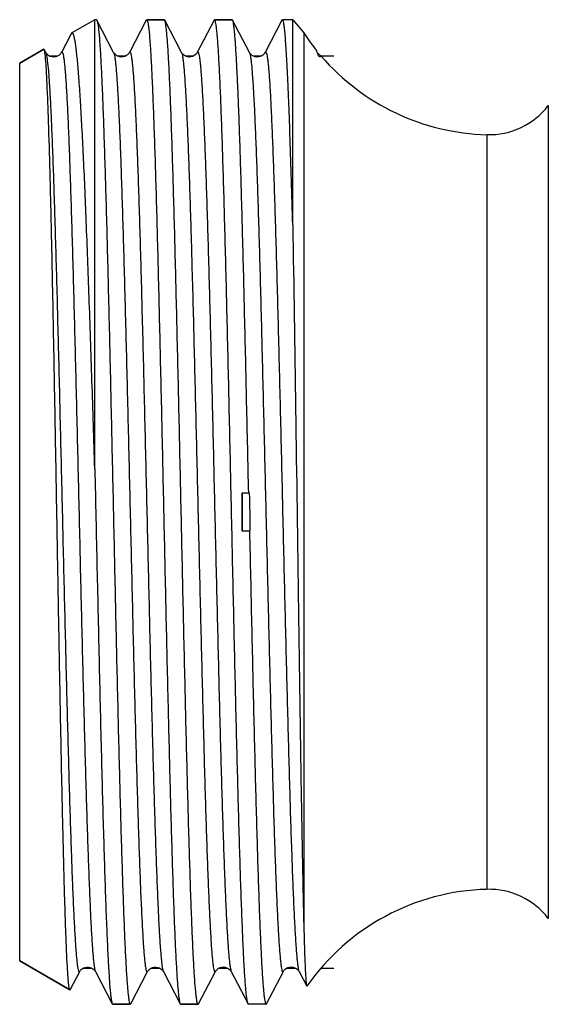
# Model space of a CAD drawing. Units: millimetres. Extents: x 0 to 297, y 0 to 210.
# Drawn here: x 201 to 215, y 88 to 115 of the extents above; entities that cross this region are included whole.
import ezdxf

# ---------------------------------------------------------------- set-up
doc = ezdxf.new("R2010")
doc.units = ezdxf.units.MM
doc.header["$LTSCALE"] = 16.335
doc.layers.get('0').update_dxf_attribs({"linetype": 'CONTINUOUS'})
doc.layers.add('BEARBEITUNG', color=7, linetype='CONTINUOUS')
doc.layers.add('RING', color=7, linetype='CONTINUOUS')

msp = doc.modelspace()

# ---------------------------------------------------------------- linework, layer by layer
at = {"color": 7, "linetype": 'Continuous'}
for p, q in [((203.092, 102.66), (203.092, 114.563)), ((203.591, 113.696), (203.145, 114.552)), ((204.455, 114.552), (204.467, 114.563)), ((204.467, 114.563), (204.933, 114.563)), ((204.945, 114.552), (204.933, 114.563)), ((205.392, 113.694), (204.945, 114.552)), ((206.255, 114.552), (205.809, 113.696)), ((206.255, 114.552), (206.267, 114.563)), ((206.267, 114.563), (206.733, 114.563)), ((206.745, 114.552), (206.733, 114.563)), ((207.191, 113.696), (206.745, 114.552)), ((208.055, 114.552), (207.609, 113.696)), ((208.067, 114.563), (208.055, 114.552)), ((208.338, 109.122), (208.338, 114.563)), ((208.338, 114.563), (208.631, 114.213)), ((202.467, 114.191), (202.209, 113.696)), ((202.484, 114.213), (202.467, 114.191)), ((201.1, 113.413), (201.739, 113.783)), ((201.749, 113.776), (201.739, 113.783)), ((201.791, 113.696), (201.749, 113.776)), ((201.751, 113.771), (201.749, 113.776)), ((207.193, 102.013), (206.989, 102.013)), ((207, 102.013), (207, 101.013)), ((206.989, 101.013), (207.215, 101.013)), ((201.1, 89.613), (202.431, 88.845)), ((202.441, 88.851), (202.691, 89.331)), ((203.109, 89.331), (203.555, 88.475)), ((204.045, 88.475), (204.491, 89.331)), ((204.909, 89.331), (205.355, 88.475)), ((206.709, 89.331), (207.155, 88.475)), ((208.509, 89.331), (208.711, 88.943)), ((202.441, 88.851), (202.431, 88.845)), ((208.711, 88.943), (208.718, 88.941)), ((203.555, 88.475), (203.567, 88.463)), ((203.567, 88.463), (204.033, 88.463)), ((204.045, 88.475), (204.033, 88.463)), ((205.355, 88.475), (205.367, 88.463)), ((205.367, 88.463), (205.833, 88.463)), ((205.845, 88.475), (205.833, 88.463))]:
    msp.add_line(p, q, dxfattribs=at)
at = {"color": 9, "linetype": 'Continuous'}
for p, q in [((208.631, 114.213), (208.631, 90.589)), ((215.117, 112.285), (215.117, 90.741)), ((213.487, 111.515), (213.487, 91.511))]:
    msp.add_line(p, q, dxfattribs=at)
at = {"color": 7, "linetype": 'Continuous'}
for points in [[(204.455, 114.552), (204.008, 113.695), (204.002, 113.684), (203.992, 113.67), (203.978, 113.653), (203.958, 113.633), (203.927, 113.611), (203.887, 113.59), (203.842, 113.577), (203.794, 113.573), (203.744, 113.58), (203.701, 113.595), (203.665, 113.615), (203.637, 113.638), (203.616, 113.659), (203.603, 113.675), (203.596, 113.687), (203.591, 113.695)], [(201.912, 113.591), (201.876, 113.609), (201.846, 113.63), (201.823, 113.651), (201.809, 113.668), (201.799, 113.681), (201.793, 113.692), (201.791, 113.696)], [(202.209, 113.696), (202.204, 113.687), (202.195, 113.674), (202.183, 113.658), (202.164, 113.639), (202.135, 113.616), (202.097, 113.595), (202.054, 113.58), (202.007, 113.573), (201.957, 113.578), (201.912, 113.591)], [(205.809, 113.696), (205.806, 113.691), (205.799, 113.68), (205.79, 113.667), (205.775, 113.649), (205.752, 113.628), (205.721, 113.607), (205.685, 113.59), (205.642, 113.577), (205.595, 113.573), (205.55, 113.579), (205.507, 113.593), (205.47, 113.612), (205.44, 113.634), (205.421, 113.654), (205.407, 113.67), (205.398, 113.684), (205.392, 113.694)], [(207.609, 113.696), (207.604, 113.687), (207.596, 113.675), (207.585, 113.66), (207.568, 113.643), (207.545, 113.623), (207.516, 113.604), (207.48, 113.588), (207.438, 113.577), (207.391, 113.574), (207.345, 113.58), (207.302, 113.595), (207.264, 113.616), (207.235, 113.639), (207.216, 113.659), (207.203, 113.675), (207.195, 113.688), (207.191, 113.696)], [(209.095, 113.598), (209.068, 113.613), (209.04, 113.635), (209.02, 113.654), (209.007, 113.67), (208.998, 113.684), (208.992, 113.694)], [(202.691, 89.331), (202.695, 89.338), (202.702, 89.35), (202.714, 89.366), (202.732, 89.384), (202.756, 89.405), (202.79, 89.426), (202.833, 89.443), (202.878, 89.452), (202.925, 89.452), (202.971, 89.442), (203.01, 89.425), (203.041, 89.406), (203.065, 89.387), (203.083, 89.368), (203.095, 89.353), (203.102, 89.343), (203.107, 89.334), (203.109, 89.331)], [(204.491, 89.331), (204.492, 89.333), (204.498, 89.343), (204.507, 89.357), (204.523, 89.375), (204.547, 89.398), (204.581, 89.421), (204.622, 89.44), (204.668, 89.451), (204.719, 89.452), (204.767, 89.443), (204.807, 89.427), (204.842, 89.406), (204.868, 89.384), (204.885, 89.366), (204.896, 89.352), (204.903, 89.34), (204.909, 89.331)], [(205.845, 88.475), (206.291, 89.332), (206.298, 89.343), (206.307, 89.357), (206.322, 89.374), (206.343, 89.394), (206.374, 89.417), (206.414, 89.437), (206.458, 89.449), (206.504, 89.453), (206.552, 89.447), (206.594, 89.433), (206.628, 89.415), (206.657, 89.394), (206.678, 89.374), (206.691, 89.358), (206.7, 89.346), (206.706, 89.336), (206.709, 89.331)], [(207.645, 88.475), (208.091, 89.332), (208.098, 89.343), (208.107, 89.357), (208.122, 89.374), (208.143, 89.394), (208.174, 89.417), (208.214, 89.437), (208.258, 89.449), (208.304, 89.453), (208.352, 89.447), (208.394, 89.433), (208.428, 89.415), (208.457, 89.394), (208.478, 89.374), (208.491, 89.358), (208.5, 89.346), (208.506, 89.336), (208.509, 89.331)]]:
    msp.add_lwpolyline(points, dxfattribs=at)
for centre, radius, start, end in [((206.267, 114.557), 0.00633, 80.8833, 89.9779), ((213.642, 117.513), 6, 213.367, 218.2422), ((213.642, 117.513), 6, 220.7546, 268.5199), ((213.539, 113.515), 2, 268.5199, 322.0723), ((182.198, 100.963), 25.017, 0.1163, 2.4073), ((213.642, 85.513), 6, 91.4801, 145.1569), ((213.539, 89.512), 2, 37.9277, 91.4801), ((204.033, 88.47), 0.00632, 261.5343, 269.9823)]:
    msp.add_arc(centre, radius, start, end, dxfattribs=at)
for points in [[(203.133, 114.563), (203.135, 114.563), (203.137, 114.562), (203.139, 114.561)], [(209.097, 113.596), (209.097, 113.597), (209.096, 113.598), (209.095, 113.598)]]:
    msp.add_open_spline(points, degree=3, dxfattribs=at)
for points, knots in [([(203.139, 114.561), (203.139, 114.56), (203.142, 114.557), (203.143, 114.554), (203.145, 114.552)], [0, 0, 0, 0, 0.208583, 1, 1, 1, 1]), ([(203.145, 114.552), (203.146, 114.55), (203.149, 114.542), (203.152, 114.533), (203.154, 114.526)], [0, 0, 0, 0, 0.203968, 1, 1, 1, 1]), ([(203.154, 114.526), (203.156, 114.521), (203.162, 114.497), (203.167, 114.473), (203.17, 114.453)], [0, 0, 0, 0, 0.202632, 1, 1, 1, 1]), ([(203.17, 114.453), (203.182, 114.381), (203.202, 114.2), (203.228, 113.872), (203.254, 113.435), (203.28, 112.893), (203.306, 112.251), (203.344, 111.21), (203.389, 109.708), (203.442, 107.703), (203.495, 105.479), (203.548, 103.115), (203.601, 100.695), (203.653, 98.304), (203.698, 96.368), (203.735, 94.896), (203.762, 93.874), (203.788, 92.919), (203.815, 92.04), (203.842, 91.244), (203.868, 90.54), (203.891, 90.012), (203.91, 89.64), (203.923, 89.4), (203.937, 89.186), (203.95, 89), (203.963, 88.841), (203.976, 88.711), (203.989, 88.608), (204.002, 88.534), (204.013, 88.49), (204.023, 88.469), (204.029, 88.464), (204.032, 88.463)], [0, 0, 0, 0, 0.008375, 0.021046, 0.037914, 0.058834, 0.083625, 0.112067, 0.178879, 0.25692, 0.343443, 0.4354, 0.529552, 0.622583, 0.711216, 0.752898, 0.792328, 0.829159, 0.863064, 0.893748, 0.920936, 0.944392, 0.954654, 0.96391, 0.972139, 0.979321, 0.985443, 0.990495, 0.994465, 0.997351, 0.999164, 0.999687, 1, 1, 1, 1]), ([(204.467, 114.563), (204.47, 114.563), (204.477, 114.557), (204.487, 114.533), (204.493, 114.51), (204.497, 114.492)], [0, 0, 0, 0, 0.109435, 0.302173, 1, 1, 1, 1]), ([(204.497, 114.492), (204.502, 114.466), (204.512, 114.405), (204.532, 114.245), (204.554, 113.975), (204.58, 113.571), (204.606, 113.061), (204.633, 112.449), (204.659, 111.743), (204.686, 110.946), (204.723, 109.727), (204.768, 108.036), (204.82, 105.852), (204.873, 103.516), (204.926, 101.11), (204.978, 98.718), (205.031, 96.424), (205.076, 94.61), (205.112, 93.267), (205.139, 92.363), (205.166, 91.538), (205.192, 90.801), (205.218, 90.158), (205.245, 89.614), (205.268, 89.225), (205.287, 88.967), (205.3, 88.814), (205.313, 88.689), (205.326, 88.592), (205.339, 88.524), (205.348, 88.487), (205.355, 88.475)], [0, 0, 0, 0, 0.00304, 0.007154, 0.018578, 0.034191, 0.053859, 0.077418, 0.104658, 0.135345, 0.169211, 0.245267, 0.330174, 0.420967, 0.514478, 0.607441, 0.696612, 0.778876, 0.816509, 0.851364, 0.883135, 0.911547, 0.936349, 0.957328, 0.974302, 0.98124, 0.987126, 0.991949, 0.995701, 0.998379, 1, 1, 1, 1]), ([(205.801, 88.541), (205.796, 88.568), (205.786, 88.631), (205.767, 88.794), (205.744, 89.067), (205.718, 89.476), (205.692, 89.989), (205.666, 90.603), (205.628, 91.607), (205.583, 93.066), (205.531, 95.024), (205.478, 97.208), (205.426, 99.542), (205.373, 101.945), (205.321, 104.333), (205.268, 106.623), (205.223, 108.432), (205.187, 109.772), (205.16, 110.674), (205.134, 111.496), (205.107, 112.232), (205.081, 112.873), (205.055, 113.416), (205.032, 113.804), (205.013, 114.061), (205, 114.213), (204.987, 114.338), (204.974, 114.435), (204.961, 114.503), (204.951, 114.539), (204.945, 114.552)], [0, 0, 0, 0, 0.003136, 0.007343, 0.018942, 0.034714, 0.054525, 0.078206, 0.105551, 0.170257, 0.246394, 0.331311, 0.422052, 0.515462, 0.608289, 0.697297, 0.779394, 0.816944, 0.851719, 0.883415, 0.911757, 0.9365, 0.957427, 0.97436, 0.981281, 0.987153, 0.991966, 0.995709, 0.998382, 1, 1, 1, 1]), ([(207.144, 88.506), (207.138, 88.528), (207.128, 88.581), (207.114, 88.676), (207.101, 88.8), (207.082, 89.023), (207.058, 89.373), (207.032, 89.874), (207.005, 90.482), (206.978, 91.19), (206.951, 91.993), (206.913, 93.229), (206.867, 94.948), (206.813, 97.174), (206.76, 99.558), (206.706, 102.014), (206.652, 104.451), (206.607, 106.43), (206.57, 107.938), (206.542, 108.988), (206.515, 109.97), (206.488, 110.874), (206.461, 111.693), (206.434, 112.42), (206.411, 112.964), (206.392, 113.348), (206.378, 113.596), (206.365, 113.816), (206.351, 114.009), (206.338, 114.173), (206.324, 114.308), (206.311, 114.414), (206.298, 114.49), (206.287, 114.536), (206.277, 114.557), (206.271, 114.563), (206.268, 114.563)], [0, 0, 0, 0, 0.002559, 0.006234, 0.011024, 0.01692, 0.031985, 0.051298, 0.074689, 0.101943, 0.132817, 0.167026, 0.244183, 0.33061, 0.423163, 0.518477, 0.613084, 0.703543, 0.746179, 0.786564, 0.824328, 0.859128, 0.890648, 0.918599, 0.94273, 0.953292, 0.96282, 0.971293, 0.978691, 0.984999, 0.990204, 0.994296, 0.997272, 0.999141, 0.999679, 1, 1, 1, 1]), ([(207.172, 102.013), (207.154, 102.816), (207.119, 104.386), (207.067, 106.666), (207.022, 108.467), (206.986, 109.799), (206.959, 110.697), (206.933, 111.514), (206.907, 112.245), (206.88, 112.883), (206.854, 113.423), (206.831, 113.808), (206.813, 114.064), (206.799, 114.215), (206.786, 114.339), (206.774, 114.435), (206.761, 114.503), (206.751, 114.539), (206.745, 114.552)], [0, 0, 0, 0, 0.191814, 0.375596, 0.545021, 0.622489, 0.69422, 0.75959, 0.818038, 0.869055, 0.912205, 0.947118, 0.96139, 0.973498, 0.983421, 0.991143, 0.996659, 1, 1, 1, 1]), ([(208.338, 109.122), (208.328, 109.522), (208.306, 110.281), (208.273, 111.353), (208.244, 112.162), (208.22, 112.737), (208.204, 113.11), (208.187, 113.442), (208.17, 113.733), (208.153, 113.98), (208.137, 114.184), (208.12, 114.343), (208.105, 114.457), (208.09, 114.525), (208.078, 114.555), (208.07, 114.563), (208.067, 114.563)], [0, 0, 0, 0, 0.220056, 0.417551, 0.589563, 0.665277, 0.733776, 0.794805, 0.848156, 0.893654, 0.931136, 0.960492, 0.98165, 0.99461, 0.998122, 1, 1, 1, 1]), ([(203.092, 102.66), (203.067, 103.439), (203.019, 104.956), (202.945, 107.143), (202.881, 108.854), (202.83, 110.106), (202.792, 110.938), (202.754, 111.688), (202.717, 112.348), (202.684, 112.841), (202.658, 113.185), (202.639, 113.406), (202.62, 113.601), (202.601, 113.769), (202.582, 113.911), (202.566, 114.011), (202.552, 114.078), (202.543, 114.118), (202.533, 114.151), (202.524, 114.177), (202.515, 114.196), (202.505, 114.209), (202.495, 114.216), (202.487, 114.214), (202.484, 114.213)], [0, 0, 0, 0, 0.201634, 0.392508, 0.566176, 0.644668, 0.716677, 0.781582, 0.83881, 0.887863, 0.909185, 0.928309, 0.945193, 0.959798, 0.9721, 0.982079, 0.986194, 0.989726, 0.992679, 0.995063, 0.996895, 0.998219, 0.999152, 1, 1, 1, 1]), ([(208.932, 113.797), (208.935, 113.793), (208.949, 113.774), (208.96, 113.754), (208.968, 113.739)], [0, 0, 0, 0, 0.226627, 1, 1, 1, 1]), ([(201.775, 113.637), (201.772, 113.666), (201.766, 113.71), (201.757, 113.755), (201.751, 113.771)], [0, 0, 0, 0, 0.632795, 1, 1, 1, 1]), ([(201.788, 113.515), (201.787, 113.526), (201.783, 113.567), (201.779, 113.608), (201.775, 113.637)], [0, 0, 0, 0, 0.277718, 1, 1, 1, 1]), ([(208.968, 113.739), (208.97, 113.735), (208.977, 113.722), (208.983, 113.708), (208.988, 113.697)], [0, 0, 0, 0, 0.238078, 1, 1, 1, 1]), ([(208.988, 113.697), (208.989, 113.694), (208.995, 113.682), (209, 113.669), (209.003, 113.66)], [0, 0, 0, 0, 0.241251, 1, 1, 1, 1]), ([(209.095, 113.598), (209.093, 113.599), (209.084, 113.596), (209.078, 113.588), (209.07, 113.581), (209.062, 113.578), (209.048, 113.576), (209.031, 113.597), (209.017, 113.625), (209.008, 113.647), (209.003, 113.66)], [0, 0, 0, 0, 0.053805, 0.154129, 0.22413, 0.265336, 0.317388, 0.508656, 0.728804, 1, 1, 1, 1]), ([(202.407, 88.935), (202.398, 88.994), (202.384, 89.143), (202.366, 89.413), (202.348, 89.775), (202.329, 90.224), (202.31, 90.758), (202.283, 91.628), (202.251, 92.892), (202.213, 94.594), (202.175, 96.503), (202.137, 98.563), (202.099, 100.708), (202.061, 102.875), (202.023, 104.995), (201.985, 107.003), (201.947, 108.837), (201.909, 110.438), (201.871, 111.757), (201.838, 112.659), (201.81, 113.208), (201.795, 113.423), (201.788, 113.515)], [0, 0, 0, 0, 0.007274, 0.018317, 0.033057, 0.051388, 0.073176, 0.098261, 0.15755, 0.227481, 0.305944, 0.390552, 0.478727, 0.567759, 0.654898, 0.737442, 0.812818, 0.878656, 0.932877, 0.973759, 0.988773, 1, 1, 1, 1]), ([(208.338, 109.122), (208.368, 107.496), (208.419, 104.102), (208.488, 99.098), (208.545, 95.063), (208.594, 92.28), (208.618, 91.106), (208.631, 90.589)], [0, 0, 0, 0, 0.263248, 0.54938, 0.809965, 0.916256, 1, 1, 1, 1]), ([(203.092, 102.66), (203.111, 101.783), (203.149, 100.048), (203.206, 97.511), (203.254, 95.481), (203.293, 93.964), (203.322, 92.934), (203.351, 91.992), (203.379, 91.147), (203.408, 90.408), (203.436, 89.782), (203.461, 89.334), (203.481, 89.037), (203.495, 88.861), (203.51, 88.718), (203.523, 88.607), (203.537, 88.53), (203.548, 88.489), (203.555, 88.475)], [0, 0, 0, 0, 0.185466, 0.366661, 0.536237, 0.614482, 0.687287, 0.753911, 0.813673, 0.865968, 0.910265, 0.946115, 0.960758, 0.973161, 0.9833, 0.991152, 0.996709, 1, 1, 1, 1]), ([(207.194, 101.013), (207.212, 100.189), (207.247, 98.576), (207.293, 96.592), (207.33, 95.08), (207.357, 94.028), (207.385, 93.045), (207.412, 92.139), (207.439, 91.319), (207.466, 90.593), (207.493, 89.967), (207.516, 89.51), (207.536, 89.199), (207.549, 89.008), (207.563, 88.845), (207.576, 88.712), (207.589, 88.607), (207.602, 88.533), (207.614, 88.488), (207.624, 88.468), (207.63, 88.463), (207.633, 88.463)], [0, 0, 0, 0, 0.196882, 0.385096, 0.473795, 0.557785, 0.636302, 0.708625, 0.774093, 0.832109, 0.882139, 0.923734, 0.941245, 0.956514, 0.969507, 0.980194, 0.988561, 0.994601, 0.998333, 0.999378, 1, 1, 1, 1]), ([(208.631, 90.589), (208.634, 90.468), (208.641, 90.241), (208.65, 89.921), (208.66, 89.646), (208.67, 89.415), (208.679, 89.231), (208.688, 89.106), (208.695, 89.03), (208.7, 88.99), (208.705, 88.963), (208.708, 88.948), (208.711, 88.943)], [0, 0, 0, 0, 0.219752, 0.413768, 0.581136, 0.72121, 0.833467, 0.917493, 0.948821, 0.972989, 0.990013, 1, 1, 1, 1]), ([(202.431, 88.845), (202.428, 88.846), (202.424, 88.856), (202.418, 88.873), (202.412, 88.901), (202.409, 88.922), (202.407, 88.935)], [0, 0, 0, 0, 0.108592, 0.307927, 0.604541, 1, 1, 1, 1]), ([(205.833, 88.463), (205.83, 88.463), (205.822, 88.47), (205.811, 88.496), (205.805, 88.521), (205.801, 88.541)], [0, 0, 0, 0, 0.106962, 0.299254, 1, 1, 1, 1]), ([(207.155, 88.475), (207.154, 88.477), (207.149, 88.487), (207.146, 88.498), (207.144, 88.506)], [0, 0, 0, 0, 0.198135, 1, 1, 1, 1]), ([(207.167, 88.463), (207.166, 88.463), (207.16, 88.465), (207.157, 88.471), (207.155, 88.475)], [0, 0, 0, 0, 0.179949, 1, 1, 1, 1]), ([(207.633, 88.463), (207.634, 88.463), (207.639, 88.465), (207.643, 88.471), (207.645, 88.475)], [0, 0, 0, 0, 0.180054, 1, 1, 1, 1])]:
    msp.add_open_spline(points, degree=3, knots=knots, dxfattribs=at)
at = {"color": 9, "linetype": 'Continuous'}
for points, knots in [([(201.791, 113.695), (201.792, 113.693), (201.798, 113.679), (201.802, 113.665), (201.805, 113.653)], [0, 0, 0, 0, 0.190873, 1, 1, 1, 1]), ([(201.805, 113.653), (201.811, 113.63), (201.821, 113.574), (201.841, 113.425), (201.865, 113.169), (201.891, 112.781), (201.918, 112.288), (201.946, 111.695), (201.973, 111.007), (202, 110.23), (202.038, 109.039), (202.085, 107.39), (202.139, 105.262), (202.193, 102.994), (202.248, 100.671), (202.302, 98.38), (202.348, 96.529), (202.386, 95.128), (202.413, 94.16), (202.441, 93.26), (202.468, 92.438), (202.495, 91.7), (202.519, 91.141), (202.538, 90.741), (202.552, 90.479), (202.566, 90.242), (202.579, 90.032), (202.593, 89.848), (202.607, 89.692), (202.62, 89.563), (202.633, 89.462), (202.645, 89.395), (202.655, 89.356), (202.662, 89.337), (202.668, 89.325), (202.677, 89.317), (202.686, 89.322), (202.689, 89.328), (202.691, 89.331)], [0, 0, 0, 0, 0.002927, 0.006992, 0.018523, 0.034512, 0.054816, 0.079249, 0.107586, 0.139562, 0.174883, 0.254209, 0.342616, 0.436814, 0.533301, 0.628486, 0.718829, 0.761125, 0.80097, 0.837996, 0.871855, 0.902235, 0.928851, 0.940671, 0.951458, 0.961191, 0.969848, 0.977407, 0.983852, 0.989171, 0.993354, 0.996397, 0.997494, 0.998313, 0.998869, 0.999208, 0.999511, 1, 1, 1, 1]), ([(202.209, 113.696), (202.211, 113.699), (202.214, 113.705), (202.223, 113.709), (202.232, 113.701), (202.242, 113.681), (202.254, 113.635), (202.267, 113.559), (202.281, 113.454), (202.294, 113.32), (202.308, 113.158), (202.322, 112.968), (202.336, 112.751), (202.35, 112.506), (202.364, 112.235), (202.383, 111.822), (202.407, 111.246), (202.435, 110.485), (202.463, 109.638), (202.491, 108.713), (202.519, 107.719), (202.557, 106.282), (202.604, 104.39), (202.659, 102.054), (202.714, 99.698), (202.769, 97.411), (202.816, 95.589), (202.854, 94.233), (202.882, 93.314), (202.91, 92.474), (202.938, 91.721), (202.966, 91.062), (202.993, 90.504), (203.017, 90.104), (203.037, 89.839), (203.051, 89.682), (203.065, 89.553), (203.078, 89.453), (203.092, 89.382), (203.102, 89.344), (203.109, 89.331)], [0, 0, 0, 0, 0.000491, 0.000795, 0.001147, 0.001727, 0.003719, 0.006877, 0.011208, 0.016708, 0.02337, 0.031177, 0.040111, 0.050152, 0.061277, 0.073458, 0.100872, 0.132131, 0.166937, 0.204953, 0.245817, 0.289132, 0.381436, 0.478322, 0.576069, 0.670924, 0.759244, 0.799881, 0.83764, 0.872158, 0.903103, 0.930179, 0.953126, 0.971727, 0.97934, 0.985806, 0.99111, 0.995243, 0.9982, 1, 1, 1, 1]), ([(203.591, 113.695), (203.598, 113.682), (203.608, 113.645), (203.621, 113.574), (203.635, 113.473), (203.649, 113.345), (203.662, 113.187), (203.682, 112.922), (203.706, 112.522), (203.734, 111.964), (203.762, 111.305), (203.789, 110.552), (203.817, 109.712), (203.845, 108.793), (203.883, 107.436), (203.93, 105.614), (203.985, 103.327), (204.041, 100.971), (204.096, 98.635), (204.143, 96.743), (204.181, 95.306), (204.209, 94.312), (204.237, 93.387), (204.264, 92.54), (204.292, 91.779), (204.316, 91.203), (204.336, 90.791), (204.35, 90.52), (204.364, 90.275), (204.377, 90.058), (204.391, 89.868), (204.405, 89.706), (204.419, 89.572), (204.433, 89.467), (204.446, 89.392), (204.458, 89.346), (204.468, 89.325), (204.476, 89.317), (204.486, 89.322), (204.489, 89.328), (204.491, 89.331)], [0, 0, 0, 0, 0.0018, 0.004761, 0.008896, 0.014202, 0.020669, 0.028286, 0.046891, 0.069844, 0.096924, 0.127876, 0.162398, 0.200163, 0.240805, 0.329135, 0.423997, 0.521749, 0.618637, 0.71094, 0.754254, 0.795114, 0.833127, 0.867927, 0.899181, 0.926588, 0.938766, 0.949886, 0.959923, 0.968853, 0.976656, 0.983312, 0.988808, 0.993134, 0.996286, 0.998273, 0.998851, 0.999202, 0.999507, 1, 1, 1, 1]), ([(204.009, 113.696), (204.011, 113.699), (204.014, 113.705), (204.023, 113.709), (204.032, 113.701), (204.042, 113.681), (204.054, 113.635), (204.067, 113.559), (204.081, 113.454), (204.094, 113.32), (204.108, 113.158), (204.122, 112.968), (204.136, 112.751), (204.15, 112.506), (204.164, 112.235), (204.183, 111.822), (204.207, 111.246), (204.235, 110.485), (204.263, 109.638), (204.291, 108.713), (204.319, 107.718), (204.357, 106.282), (204.404, 104.39), (204.459, 102.054), (204.514, 99.698), (204.569, 97.411), (204.616, 95.589), (204.654, 94.233), (204.682, 93.314), (204.71, 92.474), (204.738, 91.721), (204.766, 91.062), (204.793, 90.504), (204.817, 90.104), (204.837, 89.839), (204.851, 89.682), (204.865, 89.553), (204.878, 89.453), (204.892, 89.382), (204.902, 89.344), (204.909, 89.331)], [0, 0, 0, 0, 0.000491, 0.000794, 0.001147, 0.001727, 0.003719, 0.006877, 0.011209, 0.016709, 0.02337, 0.031178, 0.040112, 0.050153, 0.061278, 0.07346, 0.100873, 0.132133, 0.166938, 0.204955, 0.245818, 0.289134, 0.381438, 0.478324, 0.57607, 0.670925, 0.759245, 0.799882, 0.837641, 0.872158, 0.903104, 0.930179, 0.953127, 0.971727, 0.979341, 0.985806, 0.99111, 0.995243, 0.998201, 1, 1, 1, 1]), ([(205.391, 113.695), (205.398, 113.682), (205.408, 113.645), (205.421, 113.574), (205.435, 113.474), (205.449, 113.345), (205.462, 113.188), (205.482, 112.922), (205.506, 112.523), (205.534, 111.965), (205.561, 111.306), (205.589, 110.553), (205.617, 109.713), (205.645, 108.794), (205.683, 107.437), (205.73, 105.616), (205.785, 103.329), (205.841, 100.973), (205.896, 98.637), (205.943, 96.745), (205.981, 95.308), (206.009, 94.314), (206.036, 93.388), (206.064, 92.541), (206.092, 91.781), (206.116, 91.204), (206.136, 90.792), (206.149, 90.521), (206.163, 90.276), (206.177, 90.058), (206.191, 89.868), (206.205, 89.706), (206.219, 89.573), (206.232, 89.468), (206.246, 89.392), (206.258, 89.346), (206.268, 89.325), (206.276, 89.317), (206.286, 89.322), (206.289, 89.327), (206.291, 89.331)], [0, 0, 0, 0, 0.001799, 0.004757, 0.00889, 0.014194, 0.020659, 0.028273, 0.046874, 0.069821, 0.096897, 0.127843, 0.16236, 0.200119, 0.240756, 0.329077, 0.423932, 0.521679, 0.618565, 0.710869, 0.754184, 0.795048, 0.833064, 0.86787, 0.899129, 0.926543, 0.938724, 0.949849, 0.95989, 0.968823, 0.97663, 0.983292, 0.988792, 0.993123, 0.996281, 0.998273, 0.998853, 0.999205, 0.999509, 1, 1, 1, 1]), ([(205.809, 113.696), (205.811, 113.699), (205.813, 113.705), (205.823, 113.709), (205.832, 113.701), (205.842, 113.681), (205.854, 113.635), (205.867, 113.559), (205.881, 113.454), (205.894, 113.321), (205.908, 113.159), (205.922, 112.969), (205.936, 112.751), (205.95, 112.506), (205.964, 112.235), (205.983, 111.823), (206.007, 111.246), (206.035, 110.486), (206.063, 109.639), (206.091, 108.714), (206.119, 107.719), (206.157, 106.283), (206.204, 104.39), (206.259, 102.055), (206.314, 99.698), (206.369, 97.412), (206.416, 95.59), (206.454, 94.233), (206.482, 93.314), (206.51, 92.474), (206.538, 91.721), (206.566, 91.062), (206.593, 90.504), (206.617, 90.104), (206.637, 89.839), (206.651, 89.682), (206.665, 89.553), (206.678, 89.453), (206.692, 89.382), (206.702, 89.344), (206.709, 89.331)], [0, 0, 0, 0, 0.000492, 0.000796, 0.001148, 0.001728, 0.003718, 0.006872, 0.011202, 0.016701, 0.023359, 0.031164, 0.040098, 0.050137, 0.061259, 0.07344, 0.10085, 0.132109, 0.166912, 0.204928, 0.24579, 0.289106, 0.38141, 0.478298, 0.576048, 0.670907, 0.759231, 0.79987, 0.837631, 0.872151, 0.903098, 0.930175, 0.953124, 0.971724, 0.979339, 0.985806, 0.991109, 0.995241, 0.998201, 1, 1, 1, 1]), ([(207.191, 113.696), (207.198, 113.683), (207.208, 113.645), (207.221, 113.574), (207.235, 113.474), (207.249, 113.345), (207.262, 113.188), (207.282, 112.922), (207.306, 112.523), (207.334, 111.965), (207.361, 111.306), (207.389, 110.553), (207.417, 109.713), (207.445, 108.794), (207.483, 107.437), (207.53, 105.616), (207.585, 103.329), (207.641, 100.973), (207.696, 98.637), (207.743, 96.745), (207.781, 95.308), (207.809, 94.314), (207.836, 93.388), (207.864, 92.541), (207.892, 91.781), (207.916, 91.204), (207.936, 90.792), (207.949, 90.521), (207.963, 90.276), (207.977, 90.058), (207.991, 89.868), (208.005, 89.706), (208.019, 89.573), (208.032, 89.468), (208.046, 89.392), (208.058, 89.346), (208.068, 89.325), (208.076, 89.317), (208.086, 89.322), (208.089, 89.327), (208.091, 89.331)], [0, 0, 0, 0, 0.0018, 0.004759, 0.00889, 0.014195, 0.020661, 0.028274, 0.046875, 0.069821, 0.096898, 0.127842, 0.162361, 0.20012, 0.240756, 0.329077, 0.423932, 0.521678, 0.618564, 0.710868, 0.754184, 0.795046, 0.833063, 0.867869, 0.899128, 0.926542, 0.938723, 0.949847, 0.959888, 0.968823, 0.976628, 0.98329, 0.988792, 0.993122, 0.996278, 0.998272, 0.998852, 0.999204, 0.999509, 1, 1, 1, 1]), ([(207.609, 113.696), (207.611, 113.699), (207.613, 113.705), (207.623, 113.709), (207.632, 113.702), (207.642, 113.681), (207.654, 113.635), (207.667, 113.559), (207.681, 113.454), (207.694, 113.321), (207.708, 113.159), (207.722, 112.969), (207.736, 112.751), (207.75, 112.506), (207.764, 112.235), (207.783, 111.823), (207.807, 111.247), (207.835, 110.486), (207.863, 109.639), (207.891, 108.714), (207.919, 107.719), (207.957, 106.283), (208.004, 104.39), (208.059, 102.055), (208.114, 99.698), (208.169, 97.412), (208.216, 95.59), (208.254, 94.233), (208.282, 93.314), (208.31, 92.474), (208.338, 91.721), (208.366, 91.062), (208.393, 90.504), (208.417, 90.104), (208.437, 89.839), (208.451, 89.682), (208.465, 89.553), (208.478, 89.453), (208.492, 89.382), (208.502, 89.344), (208.509, 89.331)], [0, 0, 0, 0, 0.000493, 0.000797, 0.001149, 0.001728, 0.003718, 0.006872, 0.0112, 0.016699, 0.023358, 0.031161, 0.040093, 0.050133, 0.061255, 0.073434, 0.100845, 0.132102, 0.166905, 0.204921, 0.245783, 0.289098, 0.381403, 0.478291, 0.576042, 0.670902, 0.759227, 0.799867, 0.837628, 0.872149, 0.903095, 0.930174, 0.953122, 0.971724, 0.979338, 0.985804, 0.991109, 0.995241, 0.9982, 1, 1, 1, 1])]:
    msp.add_open_spline(points, degree=3, knots=knots, dxfattribs=at)
at = {"layer": 'BEARBEITUNG', "color": 7, "linetype": 'Continuous'}
for p, q in [((203.092, 114.563), (202.484, 114.213)), ((203.133, 114.563), (203.092, 114.563)), ((204.933, 114.563), (204.467, 114.563)), ((206.733, 114.563), (206.267, 114.563)), ((208.338, 114.563), (208.067, 114.563)), ((201.739, 113.783), (201.1, 113.413)), ((201.1, 89.613), (201.1, 113.413)), ((202.431, 88.845), (201.1, 89.613)), ((204.033, 88.463), (203.567, 88.463)), ((205.833, 88.463), (205.367, 88.463)), ((207.633, 88.463), (207.167, 88.463))]:
    msp.add_line(p, q, dxfattribs=at)
at = {"layer": 'BEARBEITUNG', "color": 2, "linetype": 'Continuous'}
for p, q in [((201.887, 113.603), (202.112, 113.603)), ((203.687, 113.603), (203.912, 113.603)), ((205.487, 113.603), (205.713, 113.603)), ((207.287, 113.603), (207.514, 113.603)), ((209.086, 113.603), (209.429, 113.603)), ((202.786, 89.423), (203.014, 89.423)), ((204.586, 89.423), (204.813, 89.423)), ((206.387, 89.423), (206.613, 89.423)), ((208.187, 89.423), (208.413, 89.423)), ((209.095, 89.423), (209.429, 89.423))]:
    msp.add_line(p, q, dxfattribs=at)
at = {"layer": 'BEARBEITUNG', "color": 7, "linetype": 'Continuous'}
msp.add_ellipse((210.483, 101.513), major_axis=(0, 13.05), ratio=0.267949, start_param=1.532473, end_param=1.60912, dxfattribs=at)
at = {"layer": 'RING', "color": 7, "linetype": 'Continuous'}
msp.add_arc((213.539, 89.512), 2, 37.9277, 91.4801, dxfattribs=at)

doc.saveas('drawing.dxf')
